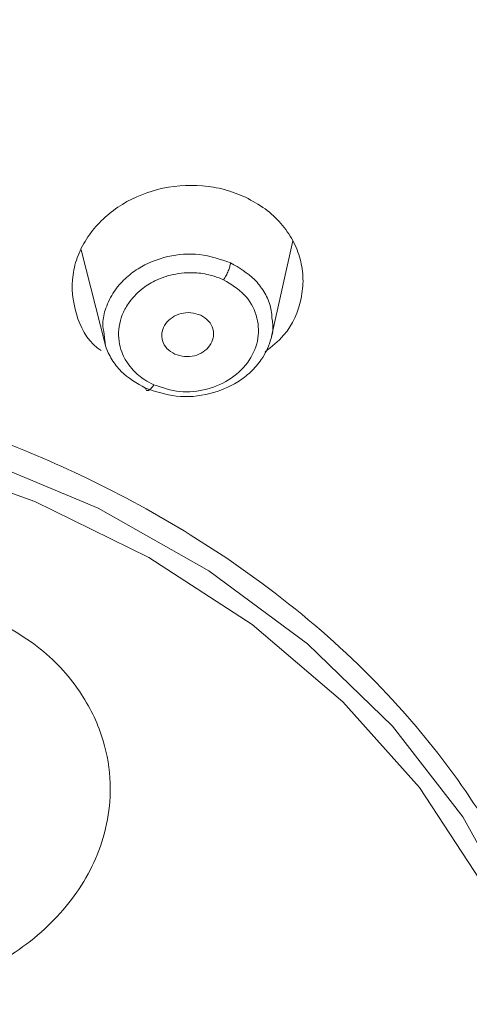
# Model space of a CAD drawing. Units: millimetres. Extents: x 46 to 151, y 115 to 221.
# Drawn here: x 65 to 66, y 194 to 195 of the extents above; entities that cross this region are included whole.
import ezdxf

# ---------------------------------------------------------------- set-up
doc = ezdxf.new("R2010")
doc.units = ezdxf.units.MM
doc.header["$MEASUREMENT"] = 0

# ---------------------------------------------------------------- blocks, each defined once
blk = doc.blocks.new('block 86')
at = {"color": 7, "lineweight": 9, "true_color": 0xffffff}
blk.add_lwpolyline([(65.3664, 195.0208), (65.4059, 194.8643)], dxfattribs=at)
blk = doc.blocks.new('block 87')
at = {"color": 7, "lineweight": 9, "true_color": 0xffffff}
blk.add_lwpolyline([(65.6773, 194.8787), (65.7123, 195.0353)], dxfattribs=at)
blk = doc.blocks.new('block 102')
at = {"color": 7, "lineweight": 9, "true_color": 0xffffff}
blk.add_open_spline([(69.5301, 194.7666), (69.5303, 194.7786), (69.5306, 194.7906), (69.5308, 194.8026), (69.5326, 194.9263), (69.5239, 195.0488), (69.5134, 195.1708), (69.5041, 195.2793), (69.4934, 195.3874), (69.4794, 195.4954), (69.4656, 195.6013), (69.4486, 195.707), (69.4287, 195.8124), (69.4043, 195.9411), (69.3755, 196.0692), (69.3435, 196.1972), (69.3131, 196.3189), (69.2799, 196.4404), (69.2367, 196.5603), (69.1966, 196.6715), (69.1478, 196.7813), (69.0891, 196.8882), (69.0349, 196.9868), (68.9723, 197.0829), (68.9024, 197.1757), (68.8583, 197.2343), (68.8114, 197.2916), (68.7615, 197.3474), (68.7118, 197.4031), (68.6592, 197.4573), (68.604, 197.5098), (68.538, 197.5726), (68.4683, 197.6329), (68.3952, 197.6905), (68.3087, 197.7587), (68.2173, 197.8232), (68.1218, 197.8836), (68.0149, 197.9511), (67.9027, 198.0135), (67.7861, 198.0702), (67.6844, 198.1197), (67.5793, 198.165), (67.4716, 198.2059), (67.4048, 198.2312), (67.3371, 198.2548), (67.2684, 198.2767), (67.2116, 198.2949), (67.1542, 198.3119), (67.0962, 198.3275), (67.0249, 198.3468), (66.9528, 198.3641), (66.8801, 198.3797), (66.7799, 198.4013), (66.6786, 198.4196), (66.5771, 198.4366), (66.4479, 198.4582), (66.3182, 198.4774), (66.1881, 198.4946), (66.0296, 198.5155), (65.8703, 198.5333), (65.7106, 198.5485), (65.5224, 198.5663), (65.3335, 198.5804), (65.1442, 198.5892), (64.9263, 198.5994), (64.7079, 198.6025), (64.4894, 198.6056)], degree=3, knots=[0, 0, 0, 0, 1, 1, 1, 2, 2, 2, 3, 3, 3, 4, 4, 4, 5, 5, 5, 6, 6, 6, 7, 7, 7, 8, 8, 8, 9, 9, 9, 10, 10, 10, 11, 11, 11, 12, 12, 12, 13, 13, 13, 14, 14, 14, 15, 15, 15, 16, 16, 16, 17, 17, 17, 18, 18, 18, 19, 19, 19, 20, 20, 20, 21, 21, 21, 22, 22, 22, 22], dxfattribs=at)
blk = doc.blocks.new('block 399')
at = {"color": 7, "lineweight": 9, "true_color": 0xffffff}
blk.add_open_spline([(65.6783, 194.9065), (65.6789, 194.9033), (65.6795, 194.9001), (65.6797, 194.8968), (65.6802, 194.8882), (65.6782, 194.8795), (65.6753, 194.871), (65.6718, 194.8605), (65.6671, 194.8504), (65.6607, 194.841), (65.6557, 194.8338), (65.6498, 194.827), (65.6431, 194.8207), (65.6368, 194.8148), (65.6298, 194.8095), (65.6223, 194.8047), (65.6086, 194.7962), (65.5931, 194.7896), (65.5766, 194.7855), (65.5588, 194.7809), (65.5398, 194.7792), (65.5218, 194.7812), (65.5045, 194.7832), (65.488, 194.7887), (65.4716, 194.7942)], degree=3, knots=[0, 0, 0, 0, 1, 1, 1, 2, 2, 2, 3, 3, 3, 4, 4, 4, 5, 5, 5, 6, 6, 6, 7, 7, 7, 8, 8, 8, 8], dxfattribs=at)
blk = doc.blocks.new('block 400')
at = {"color": 7, "lineweight": 9, "true_color": 0xffffff}
blk.add_open_spline([(65.4716, 194.7942), (65.4572, 194.8025), (65.4428, 194.8108), (65.4318, 194.8218), (65.4259, 194.8276), (65.421, 194.8342), (65.4167, 194.841), (65.4122, 194.8481), (65.4083, 194.8556), (65.4063, 194.8634), (65.4048, 194.8695), (65.4044, 194.8758), (65.404, 194.8822)], degree=3, knots=[0, 0, 0, 0, 1, 1, 1, 2, 2, 2, 3, 3, 3, 4, 4, 4, 4], dxfattribs=at)
blk = doc.blocks.new('block 401')
at = {"color": 7, "lineweight": 9, "true_color": 0xffffff}
blk.add_open_spline([(65.5616, 194.9135), (65.5663, 194.9106), (65.571, 194.9078), (65.5745, 194.904), (65.5779, 194.9003), (65.5802, 194.8958), (65.5815, 194.8911), (65.5822, 194.8887), (65.5826, 194.8863), (65.5827, 194.8839), (65.5828, 194.8815), (65.5826, 194.8791), (65.5821, 194.8768), (65.5811, 194.8722), (65.5791, 194.8677), (65.5762, 194.8637), (65.5734, 194.8598), (65.5698, 194.8563), (65.5655, 194.8535), (65.5613, 194.8507), (65.5565, 194.8487), (65.5514, 194.8474), (65.5462, 194.8461), (65.5407, 194.8455), (65.5354, 194.846), (65.5299, 194.8465), (65.5246, 194.8483), (65.5194, 194.85)], degree=3, knots=[0, 0, 0, 0, 1, 1, 1, 2, 2, 2, 3, 3, 3, 4, 4, 4, 5, 5, 5, 6, 6, 6, 7, 7, 7, 8, 8, 8, 9, 9, 9, 9], dxfattribs=at)
blk = doc.blocks.new('block 402')
at = {"color": 7, "lineweight": 9, "true_color": 0xffffff}
blk.add_open_spline([(65.5194, 194.85), (65.5147, 194.8528), (65.51, 194.8556), (65.5065, 194.8593), (65.503, 194.8629), (65.5007, 194.8675), (65.4993, 194.8722), (65.4986, 194.8745), (65.4982, 194.8769), (65.4981, 194.8793), (65.498, 194.8818), (65.4982, 194.8842), (65.4987, 194.8866), (65.4996, 194.8912), (65.5016, 194.8957), (65.5045, 194.8998), (65.5073, 194.9037), (65.511, 194.9072), (65.5153, 194.91), (65.5195, 194.9128), (65.5243, 194.9149), (65.5295, 194.9162), (65.5347, 194.9176), (65.5403, 194.9181), (65.5456, 194.9176), (65.5511, 194.917), (65.5564, 194.9152), (65.5616, 194.9135)], degree=3, knots=[0, 0, 0, 0, 1, 1, 1, 2, 2, 2, 3, 3, 3, 4, 4, 4, 5, 5, 5, 6, 6, 6, 7, 7, 7, 8, 8, 8, 9, 9, 9, 9], dxfattribs=at)
blk = doc.blocks.new('block 445')
at = {"color": 7, "lineweight": 9, "true_color": 0xffffff}
blk.add_open_spline([(64.4894, 197.8845), (64.6693, 197.8822), (64.8492, 197.88), (65.0287, 197.8728), (65.2098, 197.8657), (65.3906, 197.8535), (65.5708, 197.8379), (65.7536, 197.8221), (65.9358, 197.8026), (66.1171, 197.7793), (66.2964, 197.7562), (66.4749, 197.7294), (66.6518, 197.6966), (66.8245, 197.6647), (66.9958, 197.6271), (67.1612, 197.5777), (67.266, 197.5463), (67.3685, 197.5101), (67.468, 197.4697), (67.5677, 197.4292), (67.6643, 197.3844), (67.7575, 197.3357), (67.8508, 197.2869), (67.9406, 197.2343), (68.0265, 197.1781), (68.1123, 197.1219), (68.1943, 197.0622), (68.2718, 196.9994), (68.3493, 196.9366), (68.4223, 196.8706), (68.4906, 196.8018), (68.5588, 196.733), (68.6223, 196.6614), (68.6805, 196.5875), (68.7194, 196.5381), (68.756, 196.4877), (68.7902, 196.4363), (68.8243, 196.3849), (68.8561, 196.3326), (68.8853, 196.2795), (68.9144, 196.2265), (68.941, 196.1727), (68.9649, 196.1182), (69.021, 195.9901), (69.062, 195.8583), (69.098, 195.7259), (69.1366, 195.5839), (69.1696, 195.4413), (69.1977, 195.298), (69.2239, 195.1648), (69.246, 195.031), (69.2628, 194.8968), (69.2802, 194.7574), (69.2921, 194.6175), (69.299, 194.4776), (69.3058, 194.3395), (69.3078, 194.2012), (69.3045, 194.063), (69.3018, 193.9502), (69.2955, 193.8375), (69.2858, 193.725), (69.276, 193.6098), (69.2626, 193.4947), (69.2461, 193.3799), (69.2292, 193.2622), (69.209, 193.1447), (69.1854, 193.0277), (69.1621, 192.9125), (69.1356, 192.7978), (69.1049, 192.6835), (69.0745, 192.57), (69.04, 192.4569), (68.9942, 192.3467), (68.9492, 192.2385), (68.8932, 192.1331), (68.8373, 192.0276)], degree=3, knots=[0, 0, 0, 0, 1, 1, 1, 2, 2, 2, 3, 3, 3, 4, 4, 4, 5, 5, 5, 6, 6, 6, 7, 7, 7, 8, 8, 8, 9, 9, 9, 10, 10, 10, 11, 11, 11, 12, 12, 12, 13, 13, 13, 14, 14, 14, 15, 15, 15, 16, 16, 16, 17, 17, 17, 18, 18, 18, 19, 19, 19, 20, 20, 20, 21, 21, 21, 22, 22, 22, 23, 23, 23, 24, 24, 24, 25, 25, 25, 25], dxfattribs=at)
blk = doc.blocks.new('block 468')
at = {"color": 7, "lineweight": 9, "true_color": 0xffffff}
blk.add_open_spline([(64.4894, 197.8845), (64.6244, 197.8832), (64.7594, 197.882), (64.8943, 197.8779), (65.0148, 197.8743), (65.1351, 197.8684), (65.2553, 197.8611), (65.371, 197.8541), (65.4866, 197.8457), (65.6019, 197.8356), (65.7016, 197.8268), (65.8011, 197.8167), (65.9004, 197.8053), (66.0104, 197.7927), (66.1201, 197.7786), (66.2296, 197.7633), (66.3275, 197.7496), (66.4252, 197.735), (66.5226, 197.7192), (66.6118, 197.7047), (66.7008, 197.6892), (66.7891, 197.6716), (66.8617, 197.6571), (66.9339, 197.6411), (67.0049, 197.6225), (67.0689, 197.6058), (67.132, 197.5869), (67.1944, 197.5668), (67.2571, 197.5466), (67.3191, 197.5251), (67.3804, 197.5024), (67.4284, 197.4846), (67.476, 197.466), (67.5226, 197.4461), (67.5694, 197.4262), (67.6152, 197.4049), (67.6605, 197.3829), (67.7096, 197.3592), (67.758, 197.3347), (67.8053, 197.3091), (67.8557, 197.2817), (67.9048, 197.2529), (67.9532, 197.2234), (67.9929, 197.1991), (68.0322, 197.1743), (68.0704, 197.1486), (68.1082, 197.123), (68.145, 197.0965), (68.1811, 197.0695), (68.2284, 197.0341), (68.2745, 196.9979), (68.3189, 196.9604), (68.3682, 196.9187), (68.4154, 196.8756), (68.4609, 196.8314), (68.5124, 196.7813), (68.5618, 196.73), (68.6076, 196.6769), (68.6602, 196.616), (68.7082, 196.5527), (68.7531, 196.4883), (68.8006, 196.4202), (68.8446, 196.3509), (68.8847, 196.2801), (68.9163, 196.2245), (68.9454, 196.1681), (68.9701, 196.1105), (69.0032, 196.0331), (69.0283, 195.9537), (69.0526, 195.8743), (69.0795, 195.7868), (69.1054, 195.6992), (69.1281, 195.6111), (69.1461, 195.5409), (69.1621, 195.4703), (69.1773, 195.3996), (69.1896, 195.3426), (69.2014, 195.2856), (69.2119, 195.2284), (69.2222, 195.1716), (69.2313, 195.1148), (69.2399, 195.0579), (69.2494, 194.994), (69.2583, 194.9301), (69.2662, 194.8662), (69.2728, 194.8137), (69.2787, 194.7611), (69.2833, 194.7085), (69.2882, 194.6535), (69.2918, 194.5984), (69.2949, 194.5432), (69.2985, 194.4794), (69.3014, 194.4156), (69.3036, 194.3518), (69.3053, 194.3024), (69.3065, 194.2531), (69.3066, 194.2037), (69.3067, 194.1486), (69.3054, 194.0935), (69.3037, 194.0383), (69.3014, 193.9644), (69.2983, 193.8904), (69.2934, 193.8165), (69.2877, 193.7306), (69.2797, 193.6448), (69.2701, 193.5591), (69.2607, 193.476), (69.2497, 193.393), (69.2369, 193.3102), (69.2266, 193.2433), (69.2152, 193.1764), (69.2023, 193.1097), (69.1904, 193.0487), (69.1772, 192.9879), (69.1633, 192.9271), (69.1421, 192.8347), (69.1193, 192.7426), (69.0941, 192.6508), (69.0727, 192.5728), (69.0497, 192.4951), (69.0226, 192.4182), (69.0007, 192.3558), (68.9762, 192.2938), (68.9474, 192.2332), (68.9144, 192.1636), (68.8758, 192.0956), (68.8373, 192.0276)], degree=3, knots=[0, 0, 0, 0, 1, 1, 1, 2, 2, 2, 3, 3, 3, 4, 4, 4, 5, 5, 5, 6, 6, 6, 7, 7, 7, 8, 8, 8, 9, 9, 9, 10, 10, 10, 11, 11, 11, 12, 12, 12, 13, 13, 13, 14, 14, 14, 15, 15, 15, 16, 16, 16, 17, 17, 17, 18, 18, 18, 19, 19, 19, 20, 20, 20, 21, 21, 21, 22, 22, 22, 23, 23, 23, 24, 24, 24, 25, 25, 25, 26, 26, 26, 27, 27, 27, 28, 28, 28, 29, 29, 29, 30, 30, 30, 31, 31, 31, 32, 32, 32, 33, 33, 33, 34, 34, 34, 35, 35, 35, 36, 36, 36, 37, 37, 37, 38, 38, 38, 39, 39, 39, 40, 40, 40, 41, 41, 41, 42, 42, 42, 42], dxfattribs=at)
blk = doc.blocks.new('block 559')
at = {"color": 7, "lineweight": 9, "true_color": 0xffffff}
blk.add_open_spline([(64.4894, 194.8448), (64.549, 194.8427), (64.6086, 194.8406), (64.6679, 194.8361), (64.7169, 194.8323), (64.7656, 194.8269), (64.814, 194.8197), (64.8557, 194.8135), (64.8971, 194.806), (64.938, 194.7971), (64.9881, 194.7861), (65.0374, 194.773), (65.086, 194.7584), (65.1276, 194.746), (65.1686, 194.7324), (65.2088, 194.7176), (65.2659, 194.6965), (65.3216, 194.673), (65.3754, 194.6471), (65.4341, 194.6189), (65.4906, 194.5879), (65.5446, 194.5545), (65.6092, 194.5145), (65.6702, 194.4709), (65.7267, 194.4244), (65.784, 194.3773), (65.8366, 194.327), (65.8843, 194.2743), (65.9246, 194.2297), (65.9614, 194.1834), (65.9942, 194.1355), (66.0185, 194.0999), (66.0407, 194.0635), (66.0607, 194.0264), (66.0696, 194.01), (66.078, 193.9934), (66.0859, 193.9768), (66.095, 193.9578), (66.1034, 193.9386), (66.1114, 193.9194), (66.1204, 193.8976), (66.1289, 193.8758), (66.1364, 193.8538), (66.1516, 193.8094), (66.1627, 193.7642), (66.1703, 193.7187), (66.1808, 193.6564), (66.1849, 193.5937), (66.1889, 193.531)], degree=3, knots=[0, 0, 0, 0, 1, 1, 1, 2, 2, 2, 3, 3, 3, 4, 4, 4, 5, 5, 5, 6, 6, 6, 7, 7, 7, 8, 8, 8, 9, 9, 9, 10, 10, 10, 11, 11, 11, 12, 12, 12, 13, 13, 13, 14, 14, 14, 15, 15, 15, 16, 16, 16, 16], dxfattribs=at)
blk = doc.blocks.new('block 560')
at = {"color": 7, "lineweight": 9, "true_color": 0xffffff}
blk.add_open_spline([(68.8167, 194.0092), (68.8085, 194.2389), (68.8003, 194.4687), (68.7725, 194.697), (68.7447, 194.9253), (68.6973, 195.1522), (68.6407, 195.3782), (68.6359, 195.3971), (68.6312, 195.4159), (68.6263, 195.4348), (68.6216, 195.453), (68.6168, 195.4711), (68.6118, 195.4892), (68.6066, 195.5086), (68.6011, 195.528), (68.5955, 195.5473), (68.5931, 195.5555), (68.5906, 195.5638), (68.5882, 195.572), (68.5854, 195.5813), (68.5825, 195.5906), (68.5796, 195.5999), (68.5764, 195.6103), (68.573, 195.6206), (68.5697, 195.631), (68.5633, 195.6503), (68.5567, 195.6696), (68.5498, 195.6889), (68.5478, 195.6944), (68.5458, 195.6999), (68.5438, 195.7054), (68.5368, 195.7241), (68.5296, 195.7429), (68.522, 195.7615), (68.5125, 195.7847), (68.5026, 195.8078), (68.4921, 195.8307), (68.4814, 195.8543), (68.4701, 195.8777), (68.4583, 195.9009), (68.4468, 195.9235), (68.4347, 195.946), (68.4222, 195.9683), (68.4094, 195.9909), (68.3962, 196.0135), (68.3823, 196.0358), (68.3682, 196.0586), (68.3535, 196.0812), (68.3382, 196.1035), (68.3138, 196.1393), (68.2879, 196.1745), (68.2607, 196.209), (68.2392, 196.2363), (68.2169, 196.2632), (68.1937, 196.2897), (68.1692, 196.3177), (68.1438, 196.3453), (68.1175, 196.3724), (68.0918, 196.3987), (68.0654, 196.4246), (68.0381, 196.45), (68.0109, 196.4754), (67.9828, 196.5002), (67.954, 196.5245), (67.9254, 196.5487), (67.8959, 196.5724), (67.8657, 196.5955), (67.8059, 196.6413), (67.7431, 196.685), (67.6778, 196.7263), (67.6222, 196.7614), (67.5649, 196.7947), (67.5058, 196.8263), (67.4573, 196.8522), (67.4076, 196.8769), (67.3569, 196.9002), (67.3163, 196.9189), (67.2751, 196.9367), (67.2332, 196.9536), (67.2008, 196.9667), (67.1681, 196.9792), (67.135, 196.9912), (67.0674, 197.0158), (66.9984, 197.0381), (66.9282, 197.0582), (66.8581, 197.0784), (66.7868, 197.0964), (66.7148, 197.1124), (66.6428, 197.1284), (66.5701, 197.1423), (66.497, 197.1549), (66.4238, 197.1675), (66.3503, 197.1786), (66.2766, 197.1893), (66.2022, 197.2001), (66.1276, 197.2105), (66.0529, 197.2202), (65.9659, 197.2316), (65.8788, 197.2422), (65.7914, 197.2519), (65.6974, 197.2624), (65.6032, 197.2719), (65.5089, 197.2802), (65.4391, 197.2863), (65.3693, 197.2918), (65.2994, 197.2966), (65.2349, 197.301), (65.1704, 197.3049), (65.1059, 197.3082), (65.0222, 197.3126), (64.9384, 197.316), (64.8545, 197.3185), (64.775, 197.3209), (64.6955, 197.3226), (64.616, 197.3233), (64.5738, 197.3237), (64.5316, 197.3238), (64.4894, 197.3239)], degree=3, knots=[0, 0, 0, 0, 1, 1, 1, 2, 2, 2, 3, 3, 3, 4, 4, 4, 5, 5, 5, 6, 6, 6, 7, 7, 7, 8, 8, 8, 9, 9, 9, 10, 10, 10, 11, 11, 11, 12, 12, 12, 13, 13, 13, 14, 14, 14, 15, 15, 15, 16, 16, 16, 17, 17, 17, 18, 18, 18, 19, 19, 19, 20, 20, 20, 21, 21, 21, 22, 22, 22, 23, 23, 23, 24, 24, 24, 25, 25, 25, 26, 26, 26, 27, 27, 27, 28, 28, 28, 29, 29, 29, 30, 30, 30, 31, 31, 31, 32, 32, 32, 33, 33, 33, 34, 34, 34, 35, 35, 35, 36, 36, 36, 37, 37, 37, 38, 38, 38, 39, 39, 39, 39], dxfattribs=at)
blk = doc.blocks.new('block 564')
at = {"color": 7, "lineweight": 9, "true_color": 0xffffff}
blk.add_open_spline([(65.635, 195.1065), (65.6459, 195.1006), (65.6569, 195.0946), (65.6668, 195.0874), (65.6764, 195.0805), (65.6849, 195.0724), (65.6925, 195.0638), (65.7001, 195.055), (65.7067, 195.0456), (65.7121, 195.0357), (65.7174, 195.026), (65.7214, 195.0157), (65.7242, 195.0052), (65.727, 194.9947), (65.7286, 194.9839), (65.7288, 194.9731), (65.729, 194.9624), (65.7279, 194.9517), (65.7257, 194.941), (65.7213, 194.9195), (65.7126, 194.898), (65.6972, 194.8807), (65.6886, 194.8708), (65.6778, 194.8624), (65.667, 194.8539)], degree=3, knots=[0, 0, 0, 0, 1, 1, 1, 2, 2, 2, 3, 3, 3, 4, 4, 4, 5, 5, 5, 6, 6, 6, 7, 7, 7, 8, 8, 8, 8], dxfattribs=at)
blk = doc.blocks.new('block 565')
at = {"color": 7, "lineweight": 9, "true_color": 0xffffff}
blk.add_open_spline([(65.3992, 194.8559), (65.397, 194.8574), (65.3948, 194.8589), (65.3927, 194.8605), (65.3745, 194.8742), (65.3648, 194.8949), (65.3586, 194.9157), (65.3524, 194.9369), (65.35, 194.9584), (65.353, 194.9797), (65.3544, 194.9904), (65.3573, 195.001), (65.3614, 195.0113), (65.3655, 195.0219), (65.3709, 195.0321), (65.3775, 195.0418), (65.3899, 195.0602), (65.4066, 195.0769), (65.4263, 195.0902), (65.4455, 195.1032), (65.4676, 195.1132), (65.4909, 195.1191), (65.5147, 195.1252), (65.5399, 195.1272), (65.5644, 195.1253), (65.5767, 195.1243), (65.5888, 195.1223), (65.6004, 195.1191), (65.6123, 195.1158), (65.6236, 195.1112), (65.635, 195.1065)], degree=3, knots=[0, 0, 0, 0, 1, 1, 1, 2, 2, 2, 3, 3, 3, 4, 4, 4, 5, 5, 5, 6, 6, 6, 7, 7, 7, 8, 8, 8, 9, 9, 9, 10, 10, 10, 10], dxfattribs=at)
blk = doc.blocks.new('block 609')
at = {"color": 7, "lineweight": 9, "true_color": 0xffffff}
blk.add_lwpolyline([(62.8235, 193.6839), (62.8682, 193.8525), (62.9419, 194.015), (63.0432, 194.1685), (63.1702, 194.3104), (63.3209, 194.4379), (63.4923, 194.549), (63.6816, 194.6415), (63.8853, 194.714), (64.0998, 194.7649), (64.3212, 194.7935), (64.5456, 194.7993), (64.769, 194.7821), (64.9875, 194.7422), (65.197, 194.6804), (65.3939, 194.5977), (65.5747, 194.4957), (65.7361, 194.3761), (65.8753, 194.2411), (65.9897, 194.0931), (66.0774, 193.9347)], dxfattribs=at)
blk = doc.blocks.new('block 1140')
at = {"color": 7, "lineweight": 9, "true_color": 0xffffff}
blk.add_open_spline([(65.6105, 194.9993), (65.6245, 194.991), (65.6386, 194.9828), (65.6494, 194.972), (65.6553, 194.9662), (65.6603, 194.9595), (65.6646, 194.9526), (65.6691, 194.9453), (65.673, 194.9377), (65.6751, 194.9297), (65.6772, 194.9222), (65.6778, 194.9144), (65.6783, 194.9065)], degree=3, knots=[0, 0, 0, 0, 1, 1, 1, 2, 2, 2, 3, 3, 3, 4, 4, 4, 4], dxfattribs=at)
blk = doc.blocks.new('block 1141')
at = {"color": 7, "lineweight": 9, "true_color": 0xffffff}
blk.add_open_spline([(65.404, 194.8822), (65.4029, 194.8882), (65.4018, 194.8942), (65.4018, 194.9002), (65.4018, 194.9085), (65.4038, 194.9169), (65.4067, 194.9251), (65.4101, 194.9346), (65.4146, 194.9439), (65.4204, 194.9526), (65.4254, 194.96), (65.4314, 194.9669), (65.4382, 194.9733), (65.4446, 194.9793), (65.4516, 194.9847), (65.4593, 194.9895), (65.4738, 194.9986), (65.4906, 195.0054), (65.5082, 195.0095), (65.525, 195.0134), (65.5426, 195.0148), (65.5594, 195.0128), (65.5771, 195.0108), (65.5938, 195.005), (65.6105, 194.9993)], degree=3, knots=[0, 0, 0, 0, 1, 1, 1, 2, 2, 2, 3, 3, 3, 4, 4, 4, 5, 5, 5, 6, 6, 6, 7, 7, 7, 8, 8, 8, 8], dxfattribs=at)
blk = doc.blocks.new('block 1142')
at = {"color": 7, "lineweight": 9, "true_color": 0xffffff}
blk.add_open_spline([(65.4851, 194.7997), (65.479, 194.8026), (65.4745, 194.8051), (65.4704, 194.8078), (65.4633, 194.8123), (65.4569, 194.8177), (65.4515, 194.8236), (65.4479, 194.8274), (65.4448, 194.8314), (65.442, 194.8356), (65.4403, 194.8381), (65.4388, 194.8406), (65.4374, 194.8432), (65.435, 194.8478), (65.4329, 194.8525), (65.4314, 194.8574), (65.4275, 194.8695), (65.4265, 194.8825), (65.4285, 194.8952), (65.4294, 194.9016), (65.4312, 194.9079), (65.4336, 194.914), (65.4361, 194.9205), (65.4394, 194.9267), (65.4435, 194.9326), (65.4493, 194.9413), (65.4567, 194.9492), (65.4652, 194.956), (65.4717, 194.9612), (65.4789, 194.9658), (65.4866, 194.9696), (65.4918, 194.9722), (65.4973, 194.9745), (65.5029, 194.9764), (65.5059, 194.9774), (65.509, 194.9783), (65.5121, 194.979), (65.5238, 194.982), (65.5361, 194.9834), (65.5483, 194.9832), (65.5574, 194.9829), (65.5664, 194.9818), (65.5751, 194.9797), (65.5808, 194.9784), (65.5863, 194.9767), (65.5917, 194.9746), (65.5933, 194.974), (65.5949, 194.9733), (65.5965, 194.9726), (65.5974, 194.9723), (65.5983, 194.9719), (65.5991, 194.9715)], degree=3, knots=[0, 0, 0, 0, 1, 1, 1, 2, 2, 2, 3, 3, 3, 4, 4, 4, 5, 5, 5, 6, 6, 6, 7, 7, 7, 8, 8, 8, 9, 9, 9, 10, 10, 10, 11, 11, 11, 12, 12, 12, 13, 13, 13, 14, 14, 14, 15, 15, 15, 16, 16, 16, 17, 17, 17, 17], dxfattribs=at)
blk = doc.blocks.new('block 1143')
at = {"color": 7, "lineweight": 9, "true_color": 0xffffff}
blk.add_open_spline([(65.4851, 194.7997), (65.499, 194.795), (65.5128, 194.7904), (65.5274, 194.7889), (65.542, 194.7874), (65.5574, 194.789), (65.5719, 194.7928), (65.5863, 194.7967), (65.5999, 194.8027), (65.6117, 194.8108), (65.6235, 194.8188), (65.6334, 194.8288), (65.6409, 194.84), (65.6483, 194.8512), (65.6532, 194.8635), (65.6551, 194.876), (65.657, 194.8886), (65.656, 194.9014), (65.6523, 194.9136), (65.6485, 194.9259), (65.642, 194.9376), (65.6327, 194.9471), (65.6233, 194.9567), (65.6112, 194.9641), (65.5991, 194.9715)], degree=3, knots=[0, 0, 0, 0, 1, 1, 1, 2, 2, 2, 3, 3, 3, 4, 4, 4, 5, 5, 5, 6, 6, 6, 7, 7, 7, 8, 8, 8, 8], dxfattribs=at)
blk = doc.blocks.new('block 1144')
at = {"color": 7, "lineweight": 9, "true_color": 0xffffff}
blk.add_open_spline([(65.4851, 194.7997), (65.4843, 194.7984), (65.4834, 194.7972), (65.4825, 194.7961), (65.4817, 194.7951), (65.4809, 194.7942), (65.4801, 194.7934), (65.4787, 194.792), (65.4773, 194.791), (65.4761, 194.7905), (65.475, 194.7901), (65.474, 194.7901), (65.4732, 194.7906), (65.4719, 194.7926), (65.4717, 194.7934), (65.4716, 194.7942)], degree=3, knots=[0, 0, 0, 0, 1, 1, 1, 2, 2, 2, 3, 3, 3, 4, 4, 4, 5, 5, 5, 5], dxfattribs=at)
blk = doc.blocks.new('block 1145')
at = {"color": 7, "lineweight": 9, "true_color": 0xffffff}
blk.add_open_spline([(65.6105, 194.9993), (65.6101, 194.9972), (65.6097, 194.995), (65.609, 194.9927), (65.6085, 194.9906), (65.6077, 194.9883), (65.6067, 194.986), (65.6058, 194.9835), (65.6046, 194.981), (65.6034, 194.9787), (65.6021, 194.9762), (65.6006, 194.9738), (65.5991, 194.9715)], degree=3, knots=[0, 0, 0, 0, 1, 1, 1, 2, 2, 2, 3, 3, 3, 4, 4, 4, 4], dxfattribs=at)
blk = doc.blocks.new('block 1192')
at = {"color": 7, "lineweight": 9, "true_color": 0xffffff}
blk.add_open_spline([(64.4894, 197.9395), (64.664, 197.9374), (64.8386, 197.9353), (65.0129, 197.9286), (65.1872, 197.922), (65.3613, 197.9108), (65.5349, 197.8962), (65.7085, 197.8816), (65.8815, 197.8636), (66.0539, 197.8422), (66.2262, 197.8209), (66.3977, 197.7964), (66.5684, 197.7675), (66.7397, 197.7385), (66.9102, 197.7052), (67.0753, 197.6601), (67.1847, 197.6301), (67.2919, 197.5949), (67.3963, 197.5556), (67.5008, 197.5162), (67.6025, 197.4727), (67.7007, 197.425), (67.7988, 197.3772), (67.8935, 197.3251), (67.9843, 197.2694), (68.075, 197.2136), (68.1619, 197.1542), (68.2442, 197.0912), (68.3266, 197.0283), (68.4044, 196.9618), (68.4771, 196.8922), (68.5499, 196.8227), (68.6176, 196.7501), (68.68, 196.6748), (68.7424, 196.5996), (68.7994, 196.5218), (68.8508, 196.4418), (68.9022, 196.3619), (68.9479, 196.2797), (68.9873, 196.1959), (69.0216, 196.1226), (69.0511, 196.048), (69.0767, 195.9726), (69.1017, 195.8992), (69.123, 195.825), (69.1432, 195.7507), (69.1628, 195.6781), (69.1813, 195.6054), (69.1985, 195.5325), (69.2154, 195.4611), (69.2309, 195.3896), (69.245, 195.3179), (69.2588, 195.2477), (69.2711, 195.1775), (69.2822, 195.1071), (69.293, 195.0383), (69.3026, 194.9694), (69.3109, 194.9004), (69.3347, 194.7032), (69.3483, 194.5051), (69.3514, 194.3071), (69.3544, 194.1235), (69.3484, 193.94), (69.3339, 193.7568), (69.3205, 193.5881), (69.2999, 193.4197), (69.2709, 193.2523), (69.2443, 193.0994), (69.2108, 192.9473), (69.1741, 192.7953), (69.1408, 192.6574), (69.105, 192.5196), (69.0516, 192.3859), (69.0036, 192.2657), (68.9414, 192.1489), (68.8791, 192.0321)], degree=3, knots=[0, 0, 0, 0, 1, 1, 1, 2, 2, 2, 3, 3, 3, 4, 4, 4, 5, 5, 5, 6, 6, 6, 7, 7, 7, 8, 8, 8, 9, 9, 9, 10, 10, 10, 11, 11, 11, 12, 12, 12, 13, 13, 13, 14, 14, 14, 15, 15, 15, 16, 16, 16, 17, 17, 17, 18, 18, 18, 19, 19, 19, 20, 20, 20, 21, 21, 21, 22, 22, 22, 23, 23, 23, 24, 24, 24, 25, 25, 25, 25], dxfattribs=at)
blk = doc.blocks.new('block 1313')
at = {"color": 7, "lineweight": 9, "true_color": 0xffffff}
blk.add_open_spline([(68.8384, 194.0337), (68.8303, 194.2644), (68.8222, 194.4952), (68.7941, 194.7246), (68.7661, 194.954), (68.7182, 195.1821), (68.6614, 195.4088), (68.633, 195.5222), (68.6023, 195.6353), (68.5605, 195.7461), (68.5187, 195.8568), (68.4657, 195.9653), (68.4008, 196.0694), (68.3359, 196.1736), (68.2592, 196.2734), (68.1721, 196.3676), (68.085, 196.4618), (67.9876, 196.5503), (67.8811, 196.6319), (67.7746, 196.7135), (67.659, 196.7881), (67.5361, 196.8548), (67.4132, 196.9215), (67.2829, 196.9802), (67.1469, 197.0299), (67.011, 197.0795), (66.8693, 197.12), (66.7248, 197.1521), (66.5802, 197.1842), (66.4326, 197.2078), (66.2847, 197.2296), (65.9887, 197.2733), (65.6909, 197.3098), (65.3914, 197.3311), (65.0919, 197.3525), (64.7907, 197.3588), (64.4894, 197.3651)], degree=3, knots=[0, 0, 0, 0, 1, 1, 1, 2, 2, 2, 3, 3, 3, 4, 4, 4, 5, 5, 5, 6, 6, 6, 7, 7, 7, 8, 8, 8, 9, 9, 9, 10, 10, 10, 11, 11, 11, 12, 12, 12, 12], dxfattribs=at)
blk = doc.blocks.new('block 1319')
at = {"color": 7, "lineweight": 9, "true_color": 0xffffff}
blk.add_open_spline([(68.8218, 194.09), (68.8142, 194.2962), (68.8067, 194.5024), (68.7822, 194.7075), (68.755, 194.9362), (68.7068, 195.1635), (68.6503, 195.3894), (68.6219, 195.5025), (68.5915, 195.6152), (68.55, 195.7257), (68.5084, 195.8363), (68.4557, 195.9447), (68.3912, 196.0488), (68.3266, 196.1529), (68.25, 196.2526), (68.1632, 196.3466), (68.0763, 196.4407), (67.979, 196.5291), (67.8726, 196.6106), (67.7663, 196.6921), (67.6509, 196.7666), (67.5281, 196.8332), (67.4053, 196.8998), (67.2751, 196.9584), (67.1393, 197.0078), (67.0034, 197.0573), (66.8618, 197.0975), (66.7175, 197.1294), (66.5732, 197.1613), (66.4261, 197.1848), (66.2785, 197.2065), (65.9836, 197.2499), (65.6868, 197.2862), (65.3883, 197.3074), (65.0898, 197.3287), (64.7896, 197.335), (64.4894, 197.3412)], degree=3, knots=[0, 0, 0, 0, 1, 1, 1, 2, 2, 2, 3, 3, 3, 4, 4, 4, 5, 5, 5, 6, 6, 6, 7, 7, 7, 8, 8, 8, 9, 9, 9, 10, 10, 10, 11, 11, 11, 12, 12, 12, 12], dxfattribs=at)
blk = doc.blocks.new('block 1332')
at = {"color": 7, "lineweight": 9, "true_color": 0xffffff}
blk.add_lwpolyline([(64.2178, 194.7498), (64.4383, 194.7664), (64.6598, 194.7603), (64.8782, 194.7316), (65.0897, 194.6809), (65.2904, 194.609), (65.4769, 194.5173), (65.6458, 194.4074), (65.794, 194.2812), (65.9189, 194.141), (66.0184, 193.9893)], dxfattribs=at)
blk = doc.blocks.new('block 1338')
at = {"color": 7, "lineweight": 9, "true_color": 0xffffff}
blk.add_open_spline([(65.2039, 194.4271), (65.2376, 194.4087), (65.2713, 194.3903), (65.3, 194.3674), (65.3268, 194.346), (65.3491, 194.3207), (65.3668, 194.2934), (65.3824, 194.2694), (65.3943, 194.2439), (65.4023, 194.2175), (65.4091, 194.1948), (65.413, 194.1715), (65.4138, 194.148), (65.4152, 194.1085), (65.4079, 194.0686), (65.3924, 194.0307), (65.3786, 193.9969), (65.3582, 193.9647), (65.3322, 193.9356), (65.3063, 193.9066), (65.2747, 193.8808), (65.2391, 193.8593), (65.2032, 193.8377), (65.1632, 193.8206), (65.121, 193.8089), (65.0726, 193.7954), (65.0213, 193.7891), (64.9704, 193.7901), (64.9393, 193.7907), (64.9084, 193.7941), (64.8789, 193.8007), (64.846, 193.808), (64.8148, 193.8194), (64.7836, 193.8308)], degree=3, knots=[0, 0, 0, 0, 1, 1, 1, 2, 2, 2, 3, 3, 3, 4, 4, 4, 5, 5, 5, 6, 6, 6, 7, 7, 7, 8, 8, 8, 9, 9, 9, 10, 10, 10, 11, 11, 11, 11], dxfattribs=at)

msp = doc.modelspace()

# ---------------------------------------------------------------- block references
for name in ['block 102', 'block 1192', 'block 445', 'block 468', 'block 1313', 'block 1319', 'block 560', 'block 565', 'block 564', 'block 87', 'block 86', 'block 1141', 'block 1145', 'block 1140', 'block 1142', 'block 1143', 'block 402', 'block 401', 'block 399', 'block 400', 'block 559', 'block 609', 'block 1144', 'block 1332', 'block 1338']:
    msp.add_blockref(name, (0, 0))

doc.saveas('drawing.dxf')
